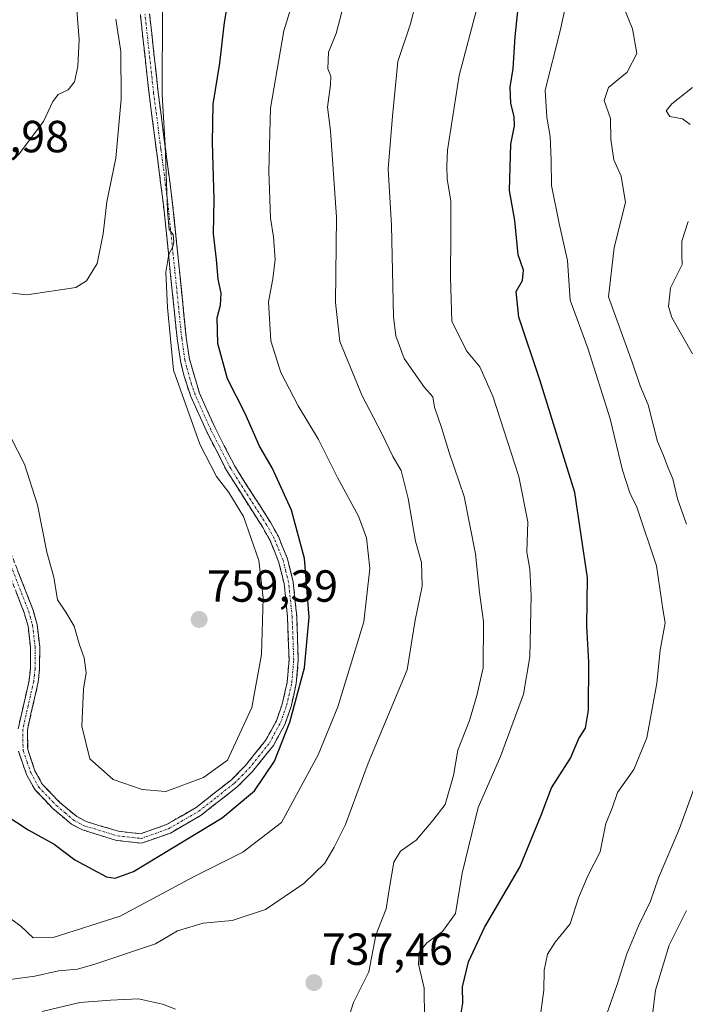
# Model space of a CAD drawing. Units: metres. Extents: x 624712 to 628172, y 4717987 to 4720363.
# Drawn here: x 626841 to 626989, y 4718941 to 4719160 of the extents above; entities that cross this region are included whole.
import ezdxf
from ezdxf.enums import TextEntityAlignment as Align

# ---------------------------------------------------------------- set-up
doc = ezdxf.new("R2010")
doc.units = ezdxf.units.M
doc.header["$MEASUREMENT"] = 0
doc.linetypes.add('TRAZO_Y_PUNTO', pattern=[1, 0.5, -0.25, 0, -0.25])
doc.linetypes.add('TRAZOSX2', pattern=[1.5, 1, -0.5])
for name, color, linetype, lineweight in [('Camino', 19, 'TRAZOSX2', 0), ('Camino Cxs', 19, 'Continuous', 0), ('Camino eje', 19, 'TRAZO_Y_PUNTO', 0), ('Carátula', 7, 'Continuous', 5), ('Curva de nivel maestra', 36, 'Continuous', 30), ('Curva de nivel normal', 36, 'Continuous', 0), ('Punto de cota en terreno', 7, 'Continuous', 0), ('Rótulo de punto de cota en terreno', 19, 'Continuous', 0)]:
    doc.layers.add(name, color=color, linetype=linetype, lineweight=lineweight)
doc.styles.add('Arial', font='txt', dxfattribs={"height": 0.2})

# ---------------------------------------------------------------- blocks, each defined once
blk = doc.blocks.new('*U165')
at = {"layer": 'Curva de nivel normal', "color": 36, "linetype": 'Continuous', "lineweight": 0}
blk.add_polyline3d([(626835.95, 4719099.36, 760), (626842.53, 4719098.62, 760), (626853.42, 4719100.24, 760), (626855.77, 4719101.69, 760), (626858.17, 4719105.59, 760), (626859.53, 4719112.16, 760), (626860.3, 4719119.27, 760), (626862.35, 4719129, 760), (626863.48, 4719142.12, 760), (626863.42, 4719152.76, 760), (626862.36, 4719159.91, 760)], dxfattribs=at)
blk = doc.blocks.new('*U175')
at = {"layer": 'Curva de nivel normal', "color": 36, "linetype": 'Continuous', "lineweight": 0}
blk.add_polyline3d([(626836.5, 4718945.93, 740), (626844.26, 4718946.93, 740), (626849.55, 4718948.18, 740), (626853.78, 4718948.5, 740), (626857.66, 4718949.65, 740), (626871.19, 4718954.18, 740), (626876.05, 4718957.04, 740), (626881.77, 4718958.76, 740), (626888.25, 4718959.36, 740), (626895.67, 4718961.81, 740), (626904.2, 4718967.58, 740), (626908.83, 4718972.09, 740), (626910.91, 4718975.7, 740), (626913.44, 4718980.71, 740), (626918.5, 4718994.33, 740), (626927.15, 4719015.17, 740), (626928.95, 4719026.17, 740), (626930.5, 4719033.72, 740), (626930.35, 4719039.04, 740), (626929.05, 4719043.75, 740), (626927.4, 4719053.28, 740), (626925.82, 4719059.52, 740), (626924.02, 4719062.64, 740), (626921.54, 4719067.7, 740), (626917.14, 4719076.11, 740), (626912.2, 4719088.18, 740), (626911.25, 4719096.89, 740), (626911.48, 4719115.9, 740), (626910.1, 4719135.12, 740), (626909.44, 4719140.36, 740), (626910.13, 4719145.31, 740), (626910.19, 4719147.29, 740), (626909.54, 4719148.91, 740), (626909.66, 4719152.57, 740), (626911.38, 4719156.74, 740), (626912.61, 4719161.57, 740)], dxfattribs=at)
blk = doc.blocks.new('*U177')
at = {"layer": 'Curva de nivel normal', "color": 36, "linetype": 'Continuous', "lineweight": 0}
blk.add_polyline3d([(626956.66, 4718936.72, 720), (626957.59, 4718943.87, 720), (626957.71, 4718948.29, 720), (626958.41, 4718951.85, 720), (626960.13, 4718954.51, 720), (626963.44, 4718958.61, 720), (626965.31, 4718964.41, 720), (626967.41, 4718969.27, 720), (626970.11, 4718974.62, 720), (626971.41, 4718980.94, 720), (626972.85, 4718984.34, 720), (626973.99, 4718987.86, 720), (626977.63, 4718992.97, 720), (626980.52, 4718999.98, 720), (626982.79, 4719012.17, 720), (626983.53, 4719019.5, 720), (626984.58, 4719025.63, 720), (626984.15, 4719028.17, 720), (626982.66, 4719038.31, 720), (626978.27, 4719051.34, 720), (626976.75, 4719054.52, 720), (626975.15, 4719059.54, 720), (626972.35, 4719071, 720), (626967.38, 4719086.7, 720), (626963.45, 4719097.43, 720), (626962.9, 4719106.25, 720), (626961, 4719114.49, 720), (626959.28, 4719122.96, 720), (626959.25, 4719128.58, 720), (626958.99, 4719133.86, 720), (626958.26, 4719138.15, 720), (626957.93, 4719144.15, 720), (626961.22, 4719157.35, 720), (626963.76, 4719168.94, 720)], dxfattribs=at)
blk = doc.blocks.new('*U180')
at = {"layer": 'Curva de nivel normal', "color": 36, "linetype": 'Continuous', "lineweight": 0}
blk.add_polyline3d([(626931.07, 4718937.63, 730), (626930.95, 4718944.28, 730), (626929.72, 4718949.64, 730), (626929.83, 4718952.24, 730), (626931.59, 4718954.38, 730), (626935.05, 4718956.93, 730), (626937.94, 4718960.94, 730), (626939.44, 4718969.85, 730), (626943.01, 4718984.51, 730), (626947.98, 4718995.84, 730), (626953.05, 4719009.72, 730), (626954.45, 4719018.02, 730), (626954.77, 4719031.62, 730), (626954.48, 4719037.52, 730), (626953.84, 4719041.29, 730), (626954.06, 4719048.07, 730), (626952.05, 4719058.14, 730), (626946.25, 4719076.01, 730), (626943.35, 4719082.56, 730), (626940.38, 4719086.15, 730), (626937.16, 4719092.72, 730), (626936.82, 4719102.49, 730), (626936.91, 4719112.16, 730), (626936.92, 4719119.54, 730), (626936.06, 4719124.35, 730), (626935.99, 4719127.29, 730), (626936.14, 4719130.82, 730), (626938.72, 4719147.38, 730), (626942.51, 4719161.75, 730)], dxfattribs=at)
blk = doc.blocks.new('*U183')
at = {"layer": 'Curva de nivel normal', "color": 36, "linetype": 'Continuous', "lineweight": 0}
blk.add_polyline3d([(626838.92, 4719066.88, 755), (626841.96, 4719060.92, 755), (626844.87, 4719051.84, 755), (626846.94, 4719041.31, 755), (626848.53, 4719035.75, 755), (626849.32, 4719030.68, 755), (626851.16, 4719027.96, 755), (626853.04, 4719024.83, 755), (626854.27, 4719020.67, 755), (626855.28, 4719017.84, 755), (626855.74, 4719014.49, 755), (626855.15, 4719010.8, 755), (626854.74, 4719002.62, 755), (626856.56, 4718995.35, 755), (626861.74, 4718990.75, 755), (626868.22, 4718988.47, 755), (626873.49, 4718988.08, 755), (626881.87, 4718991.19, 755), (626887.19, 4718995, 755), (626892.58, 4719006.76, 755), (626894.74, 4719018.52, 755), (626895.09, 4719031.14, 755), (626894.19, 4719039.5, 755), (626890.72, 4719049.23, 755), (626887.45, 4719054.58, 755), (626884.7, 4719058.18, 755), (626881.04, 4719065.34, 755), (626875.18, 4719081.82, 755), (626873.82, 4719095.81, 755), (626873.42, 4719103.63, 755), (626874.1, 4719107.68, 755), (626875.02, 4719109.26, 755), (626875.26, 4719110.42, 755), (626875.06, 4719112.02, 755), (626874.23, 4719113.1, 755), (626873.8, 4719117.31, 755), (626873.31, 4719131.82, 755), (626872.64, 4719143.15, 755), (626872.7, 4719162.22, 755)], dxfattribs=at)
blk = doc.blocks.new('*U184')
at = {"layer": 'Curva de nivel normal', "color": 36, "linetype": 'Continuous', "lineweight": 0}
blk.add_polyline3d([(626840.58, 4719129.67, 765), (626846.25, 4719137.15, 765), (626848.27, 4719141.66, 765), (626849.51, 4719143.17, 765), (626851.74, 4719144.25, 765), (626853.13, 4719146, 765), (626853.9, 4719149.44, 765), (626854.14, 4719155.42, 765), (626853.52, 4719163.8, 765)], dxfattribs=at)
blk = doc.blocks.new('*U194')
at = {"layer": 'Curva de nivel normal', "color": 36, "linetype": 'Continuous', "lineweight": 0}
for points in [[(626845.91, 4718939.13, 735), (626854.28, 4718941.13, 735), (626861.13, 4718941.62, 735), (626867.37, 4718941.9, 735), (626872.74, 4718940.73, 735), (626875.58, 4718939.63, 735)], [(626911.72, 4718930.17, 735), (626915.24, 4718941.13, 735), (626918.62, 4718947.94, 735), (626920.24, 4718956.05, 735), (626922.51, 4718961.95, 735), (626923.22, 4718966.7, 735), (626924.22, 4718972.32, 735), (626925.7, 4718974.75, 735), (626929.18, 4718977.2, 735), (626932.92, 4718981.58, 735), (626935.65, 4718985.18, 735), (626937.48, 4718991.62, 735), (626938.44, 4718997.28, 735), (626941.04, 4719003.85, 735), (626942.72, 4719009.44, 735), (626944.13, 4719015.6, 735), (626944.16, 4719025.86, 735), (626943.29, 4719032.32, 735), (626942.38, 4719040.96, 735), (626939.88, 4719053.71, 735), (626936.54, 4719063.52, 735), (626934.82, 4719069.04, 735), (626933.28, 4719073.6, 735), (626932.89, 4719075.92, 735), (626931.02, 4719077.99, 735), (626926.52, 4719084.4, 735), (626924.62, 4719089.44, 735), (626924.17, 4719093.75, 735), (626923.7, 4719114.04, 735), (626922.95, 4719126.62, 735), (626923.92, 4719138.36, 735), (626925.1, 4719150.56, 735), (626927.93, 4719158.88, 735), (626929.17, 4719163.8, 735)]]:
    blk.add_polyline3d(points, dxfattribs=at)
blk = doc.blocks.new('*U197')
at = {"layer": 'Curva de nivel normal', "color": 36, "linetype": 'Continuous', "lineweight": 0}
blk.add_polyline3d([(626837.05, 4718961.13, 745), (626841.2, 4718958.1, 745), (626843.89, 4718955.49, 745), (626848.41, 4718955.56, 745), (626863.3, 4718960.33, 745), (626879.78, 4718969.12, 745), (626890.6, 4718974.54, 745), (626899.19, 4718981.18, 745), (626907.36, 4718996.22, 745), (626911.78, 4719006.87, 745), (626917.51, 4719025.84, 745), (626918.84, 4719037.67, 745), (626918.15, 4719044.49, 745), (626916.35, 4719049.32, 745), (626911.66, 4719057.91, 745), (626907.47, 4719066.42, 745), (626902.91, 4719073.88, 745), (626899.02, 4719081.33, 745), (626896.84, 4719088.36, 745), (626896.28, 4719097.06, 745), (626897.29, 4719102.16, 745), (626897.78, 4719106.49, 745), (626897.46, 4719111.49, 745), (626896.78, 4719115.66, 745), (626896.35, 4719126.17, 745), (626896.72, 4719140.15, 745), (626899.7, 4719157.36, 745), (626902.52, 4719166.58, 745)], dxfattribs=at)
blk = doc.blocks.new('*U198')
at = {"layer": 'Curva de nivel normal', "color": 36, "linetype": 'Continuous', "lineweight": 0}
for points in [[(626971.61, 4718938.57, 715), (626973.91, 4718945.08, 715), (626976.08, 4718951.9, 715), (626978.66, 4718958.18, 715), (626981.36, 4718963.68, 715), (626983.11, 4718968.83, 715), (626987.78, 4718979.8, 715), (626991.63, 4718990.46, 715)], [(626989.38, 4719047.54, 715), (626987.35, 4719053.18, 715), (626986.33, 4719057.65, 715), (626985.24, 4719060.24, 715), (626984.25, 4719062.87, 715), (626982.94, 4719065.92, 715), (626980.8, 4719074.12, 715), (626979.03, 4719078.35, 715), (626977.28, 4719083.61, 715), (626972, 4719098.16, 715), (626973.28, 4719109.16, 715), (626975.82, 4719119.12, 715), (626974.83, 4719124.99, 715), (626973.18, 4719128.63, 715), (626972.51, 4719133.18, 715), (626972.45, 4719137.87, 715), (626971.03, 4719141.84, 715), (626972, 4719144.72, 715), (626976.19, 4719148.16, 715), (626978.28, 4719152.27, 715), (626977.33, 4719157.76, 715), (626975.58, 4719162.15, 715)]]:
    blk.add_polyline3d(points, dxfattribs=at)
blk = doc.blocks.new('*U202')
at = {"layer": 'Curva de nivel normal', "color": 36, "linetype": 'Continuous', "lineweight": 0}
for points in [[(626981.15, 4718932.85, 710), (626982.45, 4718943.85, 710), (626985.54, 4718953.85, 710), (626989.33, 4718961.56, 710)], [(626990.72, 4719085.49, 710), (626986.11, 4719093.58, 710), (626985.38, 4719095.99, 710), (626985.78, 4719100.16, 710), (626988.4, 4719105.34, 710), (626988.34, 4719107.53, 710), (626988.31, 4719110.53, 710), (626989.76, 4719114.93, 710)], [(626990.19, 4719136.49, 710), (626988.49, 4719137.8, 710), (626985.65, 4719138.29, 710), (626984.83, 4719139.55, 710), (626986.1, 4719141.12, 710), (626990.71, 4719144.75, 710)]]:
    blk.add_polyline3d(points, dxfattribs=at)
blk = doc.blocks.new('*U210')
at = {"layer": 'Curva de nivel maestra', "color": 36, "linetype": 'Continuous', "lineweight": 30}
blk.add_polyline3d([(626837.81, 4718982.79, 750), (626842.84, 4718979.5, 750), (626848.59, 4718976.3, 750), (626853.21, 4718972.87, 750), (626860.22, 4718969.06, 750), (626862.19, 4718968.77, 750), (626866.24, 4718970.24, 750), (626885.98, 4718982.18, 750), (626893.2, 4718988.18, 750), (626897.68, 4718994.84, 750), (626901.06, 4719003.5, 750), (626904.31, 4719015.6, 750), (626905.35, 4719026.88, 750), (626904.29, 4719039.93, 750), (626901.4, 4719050.66, 750), (626897.14, 4719060.09, 750), (626894.32, 4719064.88, 750), (626891.1, 4719072.22, 750), (626887.19, 4719079.92, 750), (626885.01, 4719087.76, 750), (626884.89, 4719093.49, 750), (626885.63, 4719096.3, 750), (626885.8, 4719099, 750), (626885.09, 4719102.11, 750), (626884.72, 4719106.44, 750), (626884.1, 4719112.16, 750), (626884.23, 4719119.82, 750), (626883.84, 4719132.48, 750), (626884.03, 4719141.05, 750), (626885.5, 4719150.15, 750), (626886.54, 4719159.18, 750), (626887.87, 4719167.1, 750)], dxfattribs=at)
blk = doc.blocks.new('*U214')
at = {"layer": 'Curva de nivel maestra', "color": 36, "linetype": 'Continuous', "lineweight": 30}
blk.add_polyline3d([(626939.11, 4718938.26, 725), (626939.54, 4718940.92, 725), (626939.5, 4718944.62, 725), (626940.8, 4718950.18, 725), (626944.38, 4718957.77, 725), (626952.24, 4718971.2, 725), (626957, 4718982.77, 725), (626959.28, 4718988.84, 725), (626963.57, 4718995.5, 725), (626965.38, 4718999.84, 725), (626966.9, 4719002.17, 725), (626967.52, 4719006.17, 725), (626967.64, 4719016.84, 725), (626967.18, 4719024.84, 725), (626967.32, 4719035.58, 725), (626964.54, 4719054.58, 725), (626956.73, 4719079.71, 725), (626952.03, 4719093.59, 725), (626951.44, 4719099.36, 725), (626952.88, 4719101.82, 725), (626953.07, 4719104.1, 725), (626951.91, 4719107.49, 725), (626951.15, 4719115.16, 725), (626949.98, 4719121.82, 725), (626950.23, 4719132.16, 725), (626951.04, 4719136.18, 725), (626951.02, 4719138.32, 725), (626950.24, 4719141.21, 725), (626950.13, 4719144.8, 725), (626950.81, 4719148.94, 725), (626951.25, 4719155.99, 725), (626952, 4719163.16, 725)], dxfattribs=at)
blk = doc.blocks.new('5PATER')
at = {"layer": 'Carátula', "linetype": 'Continuous', "lineweight": 5}
h = blk.add_hatch(color=250, dxfattribs=at)
edge = h.paths.add_edge_path()
edge.add_ellipse((0, 0.01), major_axis=(-1.33, -1.34), ratio=0.999422, start_angle=0, end_angle=360)

msp = doc.modelspace()

# ---------------------------------------------------------------- linework, layer by layer
at = {"layer": 'Camino', "color": 19, "linetype": 'TRAZOSX2', "lineweight": 0}
for points in [[(626835.09, 4719051.1), (626843.9, 4719028.44), (626844.8, 4719025.26), (626845.38, 4719020.28), (626845.36, 4719015.3), (626845.05, 4719012.39), (626842.63, 4719001.78), (626842.7, 4718997.39), (626844.32, 4718992.68), (626845.95, 4718989.7), (626849.79, 4718985.68), (626853.63, 4718982.48), (626855.69, 4718981.4), (626862.9, 4718979.2), (626867.83, 4718978.65), (626873.62, 4718980.69), (626880.19, 4718984.5), (626888.04, 4718990.68), (626891.2, 4718993.85), (626895.68, 4718999.42), (626898.07, 4719003.82), (626899.36, 4719007.52), (626900.47, 4719012.39), (626900.89, 4719017.34), (626900.55, 4719026.83), (626899.78, 4719034.38), (626898.57, 4719039.23), (626896.66, 4719043.9), (626895.04, 4719046.83), (626887, 4719059.45), (626882.57, 4719068.08), (626879.01, 4719075.98), (626877.44, 4719080.72), (626876.7, 4719083.92), (626875.97, 4719088.86), (626872.93, 4719118.62), (626869.72, 4719143.35), (626867.78, 4719160.98)], [(626869.83, 4719161.13), (626871.76, 4719143.59), (626874.97, 4719118.86), (626878.01, 4719089.11), (626878.72, 4719084.3), (626880.92, 4719076.73), (626884.42, 4719068.97), (626888.78, 4719060.47), (626896.8, 4719047.88), (626898.51, 4719044.79), (626900.52, 4719039.87), (626901.81, 4719034.73), (626902.6, 4719026.97), (626902.94, 4719017.29), (626902.5, 4719012.07), (626901.33, 4719006.95), (626899.95, 4719002.99), (626897.39, 4718998.28), (626892.73, 4718992.48), (626889.41, 4718989.14), (626881.34, 4718982.8), (626874.48, 4718978.82), (626868.07, 4718976.56), (626862.48, 4718977.18), (626854.91, 4718979.49), (626852.48, 4718980.76), (626848.39, 4718984.18), (626844.28, 4718988.48), (626842.44, 4718991.85), (626840.65, 4718997.03)], [(626840.58, 4719001.99), (626843.02, 4719012.73), (626843.31, 4719015.41), (626843.33, 4719020.17), (626842.78, 4719024.86), (626841.95, 4719027.79), (626833.2, 4719050.29)]]:
    msp.add_lwpolyline(points, dxfattribs=at)
at = {"layer": 'Camino Cxs', "color": 19, "linetype": 'Continuous', "lineweight": 0}
for points in [[(626840.38, 4719037.5, 753.26), (626842.14, 4719032.97, 753.02), (626843.9, 4719028.44, 753.26), (626844.8, 4719025.26, 753.3), (626845.09, 4719022.77, 753.18), (626845.38, 4719020.28, 752.98), (626845.36, 4719015.3, 752.75), (626845.05, 4719012.39, 752.79), (626844.24, 4719008.85, 753.01), (626843.44, 4719005.32, 753), (626842.63, 4719001.78, 752.8), (626842.7, 4718997.39, 752.67), (626844.32, 4718992.68, 752.77), (626845.95, 4718989.7, 752.39), (626847.87, 4718987.69, 752.26), (626849.79, 4718985.68, 752.18), (626853.63, 4718982.48, 751.95), (626855.69, 4718981.4, 752.01), (626859.3, 4718980.3, 752.24), (626862.9, 4718979.2, 752.06), (626867.83, 4718978.65, 751.88), (626870.73, 4718979.67, 752.13), (626873.62, 4718980.69, 752.02), (626876.91, 4718982.6, 751.77), (626880.19, 4718984.5, 752.1), (626884.12, 4718987.59, 752.14), (626888.04, 4718990.68, 752.35), (626891.2, 4718993.85, 751.79), (626893.44, 4718996.64, 751.68), (626895.68, 4718999.42, 751.51), (626896.88, 4719001.62, 751.13), (626898.07, 4719003.82, 750.76), (626899.36, 4719007.52, 750.58), (626900.47, 4719012.39, 751.34), (626900.89, 4719017.34, 751.78), (626900.72, 4719022.09, 752.09), (626900.55, 4719026.83, 752.3), (626900.17, 4719030.61, 752.47), (626899.78, 4719034.38, 752.52), (626898.57, 4719039.23, 752.16), (626897.62, 4719041.57, 752.15), (626896.66, 4719043.9, 752.28), (626895.04, 4719046.83, 753.17), (626892.36, 4719051.04, 753.47), (626889.68, 4719055.24, 753.43), (626887, 4719059.45, 753.02), (626884.79, 4719063.77, 753.66), (626882.57, 4719068.08, 753.39), (626880.79, 4719072.03, 753.6), (626879.01, 4719075.98, 753.92), (626877.44, 4719080.72, 753.76), (626876.7, 4719083.92, 753.75), (626875.97, 4719088.86, 754.25), (626875.46, 4719093.82, 754.51), (626874.96, 4719098.78, 754.9), (626874.45, 4719103.74, 755.13), (626873.94, 4719108.7, 754.95), (626873.44, 4719113.66, 754.79), (626872.93, 4719118.62, 754.96), (626872.29, 4719123.57, 754.89), (626871.65, 4719128.51, 755.2), (626871, 4719133.46, 755.47), (626870.36, 4719138.4, 755.73), (626869.72, 4719143.35, 756.25), (626869.24, 4719147.76, 755.9), (626868.75, 4719152.17, 755.84), (626868.27, 4719156.57, 755.91), (626867.78, 4719160.98, 755.97)], [(626869.83, 4719161.13, 755.49), (626870.31, 4719156.75, 755.45), (626870.8, 4719152.36, 755.32), (626871.28, 4719147.98, 755.29), (626871.76, 4719143.59, 755.4), (626872.4, 4719138.64, 754.85), (626873.04, 4719133.7, 754.58), (626873.69, 4719128.75, 754.31), (626874.33, 4719123.81, 754.06), (626874.97, 4719118.86, 754.19), (626875.48, 4719113.9, 754.11), (626875.98, 4719108.94, 754.43), (626876.49, 4719103.99, 754.72), (626877, 4719099.03, 754.2), (626877.5, 4719094.07, 753.65), (626878.01, 4719089.11, 753.37), (626878.72, 4719084.3, 753.2), (626879.82, 4719080.52, 753.29), (626880.92, 4719076.73, 753.38), (626882.67, 4719072.85, 753.09), (626884.42, 4719068.97, 752.97), (626886.6, 4719064.72, 752.82), (626888.78, 4719060.47, 752.58), (626891.45, 4719056.27, 752.7), (626894.13, 4719052.08, 752.54), (626896.8, 4719047.88, 752.25), (626898.51, 4719044.79, 751.62), (626899.52, 4719042.33, 751.49), (626900.52, 4719039.87, 751.6), (626901.17, 4719037.3, 751.78), (626901.81, 4719034.73, 751.68), (626902.21, 4719030.85, 751.56), (626902.6, 4719026.97, 751.31), (626902.77, 4719022.13, 751.06), (626902.94, 4719017.29, 750.7), (626902.72, 4719014.68, 750.54), (626902.5, 4719012.07, 750.21), (626901.92, 4719009.51, 749.93), (626901.33, 4719006.95, 749.76), (626899.95, 4719002.99, 749.85), (626898.67, 4719000.64, 750.18), (626897.39, 4718998.28, 750.61), (626895.06, 4718995.38, 750.88), (626892.73, 4718992.48, 750.94), (626889.41, 4718989.14, 751.27), (626886.72, 4718987.03, 751.32), (626884.03, 4718984.91, 751.54), (626881.34, 4718982.8, 751.32), (626877.91, 4718980.81, 751.17), (626874.48, 4718978.82, 751.47), (626871.28, 4718977.69, 751.55), (626868.07, 4718976.56, 751.55), (626865.28, 4718976.87, 751.7), (626862.48, 4718977.18, 751.68), (626858.7, 4718978.34, 751.78), (626854.91, 4718979.49, 751.8), (626852.48, 4718980.76, 751.73), (626850.44, 4718982.47, 751.65), (626848.39, 4718984.18, 751.71), (626846.34, 4718986.33, 751.8), (626844.28, 4718988.48, 752.08), (626842.44, 4718991.85, 752.34), (626841.55, 4718994.44, 752.31), (626840.65, 4718997.03, 752.27)], [(626840.58, 4719001.99, 752.38), (626841.39, 4719005.57, 752.54), (626842.21, 4719009.15, 752.65), (626843.02, 4719012.73, 752.5), (626843.31, 4719015.41, 752.55), (626843.33, 4719020.17, 752.77), (626842.78, 4719024.86, 752.92), (626841.95, 4719027.79, 752.79), (626840.2, 4719032.29, 752.7)]]:
    msp.add_polyline3d(points, dxfattribs=at)
at = {"layer": 'Camino eje', "color": 19, "linetype": 'TRAZO_Y_PUNTO', "lineweight": 0}
msp.add_lwpolyline([(626834.15, 4719050.7), (626842.93, 4719028.12), (626843.79, 4719025.06), (626844.36, 4719020.23), (626844.34, 4719015.36), (626844.19, 4719014.02), (626844.04, 4719012.56), (626842.83, 4719007.26), (626841.61, 4719001.89), (626841.64, 4718999.69), (626841.68, 4718997.21), (626842.57, 4718994.62), (626843.38, 4718992.27), (626845.12, 4718989.09), (626849.09, 4718984.93), (626851.01, 4718983.33), (626853.06, 4718981.62), (626855.3, 4718980.45), (626862.69, 4718978.19), (626867.95, 4718977.61), (626874.05, 4718979.76), (626880.77, 4718983.65), (626884.8, 4718986.82), (626888.73, 4718989.91), (626890.39, 4718991.58), (626891.97, 4718993.17), (626896.54, 4718998.85), (626899.01, 4719003.41), (626900.35, 4719007.24), (626901.49, 4719012.23), (626901.92, 4719017.32), (626901.75, 4719022.16), (626901.58, 4719026.9), (626900.8, 4719034.56), (626900.15, 4719037.13), (626899.55, 4719039.55), (626897.59, 4719044.35), (626895.92, 4719047.36), (626887.89, 4719059.96), (626883.5, 4719068.53), (626879.97, 4719076.36), (626879.18, 4719078.73), (626878.08, 4719082.51), (626877.71, 4719084.11), (626876.99, 4719088.99), (626873.97, 4719118.52), (626872.35, 4719131.11), (626870.74, 4719143.47), (626868.81, 4719161.06)], dxfattribs=at)

# ---------------------------------------------------------------- block references
at = {"layer": 'Curva de nivel maestra', "color": 36, "linetype": 'Continuous', "lineweight": 30}
for name in ['*U210', '*U214']:
    msp.add_blockref(name, (0, 0), dxfattribs=at)
at = {"layer": 'Curva de nivel normal', "color": 36, "linetype": 'Continuous', "lineweight": 0}
for name in ['*U184', '*U165', '*U183', '*U175', '*U194', '*U180', '*U197', '*U177', '*U198', '*U202']:
    msp.add_blockref(name, (0, 0), dxfattribs=at)
at = {"layer": 'Punto de cota en terreno', "linetype": 'Continuous', "lineweight": 0}
for p in [(626880.87, 4719026.34, 759.39), (626906.43, 4718945.52, 737.46)]:
    msp.add_blockref('5PATER', p, dxfattribs=at)

# ---------------------------------------------------------------- texts
at = {"layer": 'Rótulo de punto de cota en terreno', "color": 19, "linetype": 'Continuous', "lineweight": 0, "style": 'Arial'}
for s, p in [('767,98', (626822.73, 4719128.13)), ('759,39', (626882.63, 4719028.1)), ('737,46', (626908.19, 4718947.28))]:
    msp.add_text(s, height=7, dxfattribs=at).set_placement(p, align=Align.BOTTOM_LEFT)

doc.saveas('drawing.dxf')
